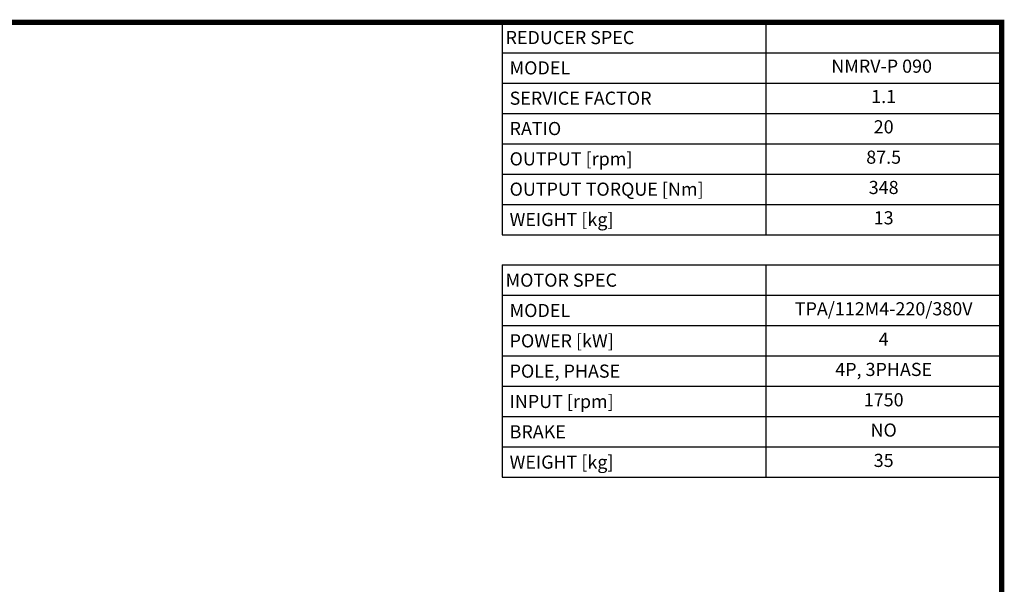
# Model space of a CAD drawing. Extents: x 5025 to 7465, y -459 to 1301.
# Drawn here: x 6480 to 7432, y 712 to 1258 of the extents above; entities that cross this region are included whole.
import ezdxf
from ezdxf.enums import TextEntityAlignment as Align

# ---------------------------------------------------------------- set-up
doc = ezdxf.new("R2010")
doc.units = 0
doc.header["$MEASUREMENT"] = 0
doc.styles.add('XTOOL', font='ARIAL.ttf')

# ---------------------------------------------------------------- blocks, each defined once
blk = doc.blocks.new('GUIDE LINES')
at = {"linetype": 'Continuous', "const_width": 3.98, "flags": 128}
blk.add_lwpolyline([(-1818.25, 1303.15), (-1818.25, 27.41), (-27.41, 27.41), (-27.41, 1303.15)], close=True, dxfattribs=at)
blk = doc.blocks.new('GUIDE LINES1')
at = {"color": 3, "linetype": 'Continuous'}
blk.add_blockref('GUIDE LINES', (0, 0), dxfattribs=at)

msp = doc.modelspace()

# ---------------------------------------------------------------- linework, layer by layer
at = {"color": 4}
for p, q in [((6946.53, 1255.07), (7429.09, 1255.07)), ((6946.53, 1255.07), (6946.53, 1049.79)), ((7201.14, 1255.07), (7201.14, 1049.79)), ((7429.09, 1255.07), (7429.09, 1049.79)), ((6946.53, 1225.75), (7429.09, 1225.75)), ((6946.53, 1196.42), (7429.09, 1196.42)), ((6946.53, 1167.09), (7429.09, 1167.09)), ((6946.53, 1137.77), (7429.09, 1137.77)), ((6946.53, 1108.44), (7429.09, 1108.44)), ((6946.53, 1079.11), (7429.09, 1079.11)), ((6946.53, 1049.79), (7429.09, 1049.79)), ((6946.53, 1020.46), (7429.09, 1020.46)), ((6946.53, 1020.46), (6946.53, 815.17)), ((7201.14, 1020.46), (7201.14, 815.17)), ((7429.09, 1020.46), (7429.09, 815.17)), ((6946.53, 991.13), (7429.09, 991.13)), ((6946.53, 961.81), (7429.09, 961.81)), ((6946.53, 932.48), (7429.09, 932.48)), ((6946.53, 903.15), (7429.09, 903.15)), ((6946.53, 873.83), (7429.09, 873.83)), ((6946.53, 844.5), (7429.09, 844.5)), ((6946.53, 815.17), (7429.09, 815.17))]:
    msp.add_line(p, q, dxfattribs=at)

# ---------------------------------------------------------------- block references
at = {"color": 3, "linetype": 'Continuous', "xscale": 1.315176901632001, "yscale": 1.315176901632001, "zscale": 1.315176901632001}
msp.add_blockref('GUIDE LINES1', (7465.13, -458.8), dxfattribs=at)

# ---------------------------------------------------------------- texts
at = {"color": 7, "linetype": 'Continuous', "style": 'XTOOL'}
for s, height, p in [('REDUCER SPEC', 12.7081, (6949.71, 1240.41)), (' MODEL', 12.708, (6949.71, 1211.08)), (' SERVICE FACTOR', 12.7081, (6949.71, 1181.76)), (' RATIO ', 12.708, (6949.71, 1152.43)), (' OUTPUT [rpm]', 12.7081, (6949.71, 1123.1)), (' OUTPUT TORQUE [Nm]', 12.7081, (6949.71, 1093.78)), (' WEIGHT [kg]', 12.7081, (6949.71, 1064.45)), ('MOTOR SPEC', 12.708, (6949.71, 1005.8)), (' MODEL', 12.708, (6949.71, 976.47)), (' POWER [kW]', 12.7081, (6949.71, 947.14)), (' POLE, PHASE', 12.7081, (6949.71, 917.82)), (' INPUT [rpm]', 12.7081, (6949.71, 888.49)), (' BRAKE', 12.708, (6949.71, 859.16)), (' WEIGHT [kg]', 12.7081, (6949.71, 829.84))]:
    msp.add_text(s, height=height, dxfattribs=at).set_placement(p, align=Align.MIDDLE_LEFT)
for s, height, p in [(' NMRV-P 090  ', 12.7081, (7315.11, 1211.08)), ('1.1', 12.708, (7315.11, 1181.76)), ('20', 12.708, (7315.11, 1152.43)), ('87.5', 12.708, (7315.11, 1123.1)), ('348', 12.708, (7315.11, 1093.78)), ('13', 12.708, (7315.11, 1064.45)), ('TPA/112M4-220/380V', 12.7081, (7315.11, 976.47)), ('4', 12.71, (7315.11, 947.14)), ('4P, 3PHASE', 12.708, (7315.11, 917.82)), ('1750', 12.708, (7315.11, 888.49)), ('NO', 12.708, (7315.11, 859.16)), ('35', 12.708, (7315.11, 829.84))]:
    msp.add_text(s, height=height, dxfattribs=at).set_placement(p, align=Align.MIDDLE)

doc.saveas('drawing.dxf')
